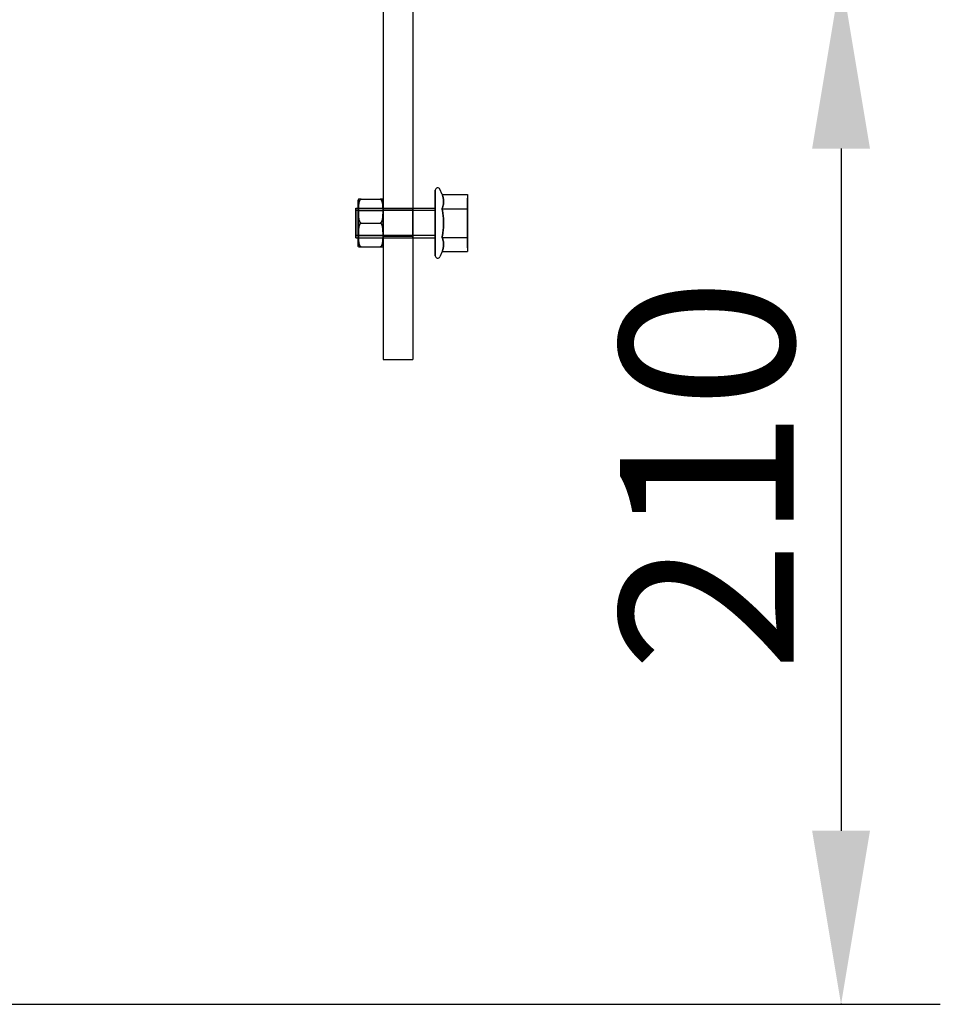
# Model space of a CAD drawing. Units: millimetres. Extents: x 3083 to 13360, y -120 to 11232.
# Drawn here: x 10907 to 11463, y 3041 to 3637 of the extents above; entities that cross this region are included whole.
import ezdxf

# ---------------------------------------------------------------- set-up
doc = ezdxf.new("R2010")
doc.units = ezdxf.units.MM
doc.layers.add('Dimensions', color=7, linetype='Continuous')
doc.styles.add('XT03_5', font='isocp2', dxfattribs={"width": 0.9, "height": 70})

msp = doc.modelspace()

# ---------------------------------------------------------------- linework, layer by layer
for p, q in [((11126.404, 3914.922), (11126.404, 3446.13)), ((11144.404, 3914.922), (11144.404, 3446.13)), ((11157.904, 3533.421), (11157.904, 3522.621)), ((11157.904, 3522.621), (11157.904, 3533.421)), ((11157.904, 3533.421), (11157.904, 3522.621)), ((11162.084, 3530.942), (11160.772, 3534.035)), ((11111.405, 3527.542), (11111.404, 3527.422)), ((11111.404, 3527.422), (11111.404, 3521.122)), ((11111.404, 3521.122), (11111.404, 3527.422)), ((11111.404, 3521.122), (11111.404, 3527.421)), ((11111.41, 3527.663), (11111.405, 3527.542)), ((11111.418, 3527.783), (11111.41, 3527.663)), ((11111.429, 3527.903), (11111.418, 3527.783)), ((11111.444, 3528.022), (11111.429, 3527.903)), ((11111.448, 3528.05), (11111.444, 3528.022)), ((11113.204, 3528.041), (11111.447, 3528.041)), ((11113.204, 3528.041), (11124.604, 3528.041)), ((11126.361, 3528.041), (11124.604, 3528.041)), ((11126.363, 3528.022), (11126.359, 3528.05)), ((11126.378, 3527.903), (11126.363, 3528.022)), ((11126.389, 3527.783), (11126.378, 3527.903)), ((11126.397, 3527.663), (11126.389, 3527.783)), ((11126.402, 3527.542), (11126.397, 3527.663)), ((11126.404, 3527.422), (11126.402, 3527.542)), ((11126.404, 3527.422), (11126.404, 3523.17)), ((11126.404, 3523.981), (11126.404, 3527.422)), ((11162.084, 3530.942), (11177.404, 3530.942)), ((11177.404, 3530.942), (11177.404, 3528.622)), ((11177.404, 3528.622), (11177.404, 3522.282)), ((11177.404, 3528.326), (11177.404, 3528.622)), ((11177.404, 3527.47), (11177.404, 3528.326)), ((11177.404, 3526.086), (11177.404, 3527.47)), ((11177.404, 3524.228), (11177.404, 3526.086)), ((11109.904, 3522.621), (11109.904, 3522.582)), ((11109.904, 3522.444), (11109.904, 3522.621)), ((11109.904, 3522.621), (11111.404, 3522.621)), ((11109.904, 3522.582), (11109.904, 3522.456)), ((11109.904, 3522.456), (11109.904, 3522.246)), ((11109.904, 3521.93), (11109.904, 3522.444)), ((11109.904, 3522.246), (11109.904, 3521.954)), ((11109.904, 3521.954), (11109.904, 3521.583)), ((11109.904, 3521.1), (11109.904, 3521.93)), ((11109.904, 3521.583), (11109.904, 3521.123)), ((11109.904, 3521.123), (11109.904, 3520.21)), ((11109.904, 3513.621), (11109.904, 3521.122)), ((11111.404, 3521.122), (11109.904, 3521.122)), ((11111.404, 3521.122), (11109.904, 3521.122)), ((11109.904, 3519.985), (11109.904, 3521.1)), ((11109.904, 3520.21), (11109.904, 3519.12)), ((11109.904, 3518.602), (11109.904, 3519.985)), ((11111.404, 3522.621), (11126.404, 3522.621)), ((11111.404, 3513.621), (11111.404, 3521.122)), ((11111.404, 3521.122), (11111.404, 3513.621)), ((11111.404, 3521.122), (11126.404, 3521.122)), ((11111.404, 3513.621), (11111.404, 3521.122)), ((11126.404, 3521.122), (11111.404, 3521.122)), ((11126.404, 3521.122), (11111.404, 3521.122)), ((11111.404, 3513.621), (11111.404, 3521.121)), ((11126.404, 3523.17), (11126.404, 3523.981)), ((11126.404, 3523.17), (11126.404, 3521.349)), ((11126.404, 3520.352), (11126.404, 3523.17)), ((11126.404, 3522.621), (11144.404, 3522.621)), ((11126.404, 3522.621), (11126.404, 3522.45)), ((11126.404, 3522.444), (11126.404, 3522.621)), ((11126.404, 3522.621), (11144.404, 3522.621)), ((11126.404, 3522.45), (11126.404, 3521.942)), ((11126.404, 3521.93), (11126.404, 3522.444)), ((11126.404, 3521.942), (11126.404, 3521.118)), ((11126.404, 3521.1), (11126.404, 3521.93)), ((11126.404, 3521.496), (11144.404, 3521.496)), ((11126.404, 3521.496), (11126.404, 3521.347)), ((11126.404, 3521.341), (11126.404, 3521.496)), ((11126.404, 3519.19), (11126.404, 3521.496)), ((11126.404, 3521.349), (11126.404, 3520.352)), ((11126.404, 3521.347), (11126.404, 3520.902)), ((11126.404, 3520.892), (11126.404, 3521.341)), ((11144.404, 3521.122), (11126.404, 3521.122)), ((11144.404, 3521.122), (11126.404, 3521.122)), ((11126.404, 3513.621), (11126.404, 3521.121)), ((11126.404, 3521.118), (11126.404, 3519.985)), ((11126.404, 3519.985), (11126.404, 3521.1)), ((11126.404, 3520.902), (11126.404, 3520.181)), ((11126.404, 3520.165), (11126.404, 3520.892)), ((11126.404, 3520.352), (11126.404, 3519.306)), ((11126.404, 3519.306), (11126.404, 3520.352)), ((11126.404, 3520.181), (11126.404, 3519.19)), ((11126.404, 3519.19), (11126.404, 3520.165)), ((11126.404, 3519.985), (11126.404, 3518.628)), ((11126.404, 3518.602), (11126.404, 3519.985)), ((11144.404, 3522.621), (11157.904, 3522.621)), ((11144.404, 3522.621), (11144.404, 3522.45)), ((11144.404, 3522.444), (11144.404, 3522.621)), ((11144.404, 3522.45), (11144.404, 3521.942)), ((11144.404, 3521.93), (11144.404, 3522.444)), ((11144.404, 3521.942), (11144.404, 3521.118)), ((11144.404, 3521.1), (11144.404, 3521.93)), ((11144.404, 3519.19), (11144.404, 3521.496)), ((11157.904, 3521.122), (11144.404, 3521.122)), ((11157.904, 3521.122), (11144.404, 3521.122)), ((11144.404, 3521.118), (11144.404, 3519.985)), ((11144.404, 3519.985), (11144.404, 3521.1)), ((11144.404, 3519.985), (11144.404, 3518.628)), ((11144.404, 3518.602), (11144.404, 3519.985)), ((11157.904, 3522.621), (11157.904, 3522.611)), ((11157.904, 3521.122), (11157.904, 3522.621)), ((11157.904, 3522.621), (11157.904, 3522.45)), ((11157.904, 3522.576), (11157.904, 3522.621)), ((11157.904, 3522.621), (11157.904, 3521.122)), ((11157.904, 3522.611), (11157.904, 3521.122)), ((11157.904, 3522.446), (11157.904, 3522.576)), ((11157.904, 3522.45), (11157.904, 3521.942)), ((11157.904, 3522.231), (11157.904, 3522.446)), ((11157.904, 3521.934), (11157.904, 3522.231)), ((11157.904, 3521.942), (11157.904, 3521.118)), ((11157.904, 3521.557), (11157.904, 3521.934)), ((11157.904, 3521.123), (11157.904, 3521.557)), ((11157.904, 3520.204), (11157.904, 3521.123)), ((11157.904, 3521.122), (11157.904, 3513.621)), ((11157.904, 3513.621), (11157.904, 3521.122)), ((11157.904, 3521.122), (11157.904, 3506.122)), ((11157.904, 3521.122), (11157.904, 3513.621)), ((11157.904, 3521.118), (11157.904, 3519.985)), ((11157.904, 3519.113), (11157.904, 3520.204)), ((11157.904, 3519.985), (11157.904, 3518.628)), ((11162.084, 3522.282), (11177.404, 3522.282)), ((11162.084, 3522.282), (11177.404, 3522.282)), ((11177.404, 3521.922), (11177.404, 3524.228)), ((11177.404, 3522.282), (11177.404, 3504.961)), ((11177.404, 3519.338), (11177.404, 3521.922)), ((11109.904, 3519.12), (11109.904, 3517.882)), ((11109.904, 3517.051), (11109.904, 3518.602)), ((11109.904, 3517.882), (11109.904, 3516.53)), ((11109.904, 3515.37), (11109.904, 3517.051)), ((11109.904, 3516.53), (11109.904, 3515.1)), ((11109.904, 3513.621), (11109.904, 3515.37)), ((11109.904, 3515.1), (11109.904, 3513.621)), ((11109.904, 3511.843), (11109.904, 3513.621)), ((11109.904, 3506.122), (11109.904, 3513.621)), ((11109.904, 3513.621), (11109.904, 3512.152)), ((11111.404, 3513.621), (11111.404, 3506.122)), ((11111.404, 3513.621), (11111.404, 3506.122)), ((11111.404, 3506.122), (11111.404, 3513.621)), ((11111.404, 3506.122), (11111.404, 3513.621)), ((11113.204, 3513.621), (11124.604, 3513.621)), ((11113.204, 3513.621), (11124.604, 3513.621)), ((11126.404, 3519.306), (11126.404, 3513.621)), ((11126.404, 3513.621), (11126.404, 3519.306)), ((11126.404, 3519.19), (11126.404, 3518.002)), ((11126.404, 3517.979), (11126.404, 3519.19)), ((11126.404, 3513.621), (11126.404, 3519.19)), ((11126.404, 3518.628), (11126.404, 3517.08)), ((11126.404, 3517.051), (11126.404, 3518.602)), ((11126.404, 3518.002), (11126.404, 3516.648)), ((11126.404, 3516.622), (11126.404, 3517.979)), ((11126.404, 3517.08), (11126.404, 3515.4)), ((11126.404, 3515.37), (11126.404, 3517.051)), ((11126.404, 3516.648), (11126.404, 3515.178)), ((11126.404, 3515.151), (11126.404, 3516.622)), ((11126.404, 3515.4), (11126.404, 3513.621)), ((11126.404, 3513.621), (11126.404, 3515.37)), ((11126.404, 3515.178), (11126.404, 3513.621)), ((11126.404, 3513.621), (11126.404, 3515.151)), ((11126.404, 3506.122), (11126.404, 3513.621)), ((11126.404, 3507.937), (11126.404, 3513.621)), ((11126.404, 3513.621), (11126.404, 3507.937)), ((11126.404, 3511.843), (11126.404, 3513.621)), ((11126.404, 3513.621), (11126.404, 3511.873)), ((11126.404, 3512.065), (11126.404, 3513.621)), ((11126.404, 3513.621), (11126.404, 3512.092)), ((11126.404, 3508.053), (11126.404, 3513.621)), ((11144.404, 3513.621), (11144.404, 3519.19)), ((11144.404, 3518.628), (11144.404, 3517.08)), ((11144.404, 3517.051), (11144.404, 3518.602)), ((11144.404, 3517.08), (11144.404, 3515.4)), ((11144.404, 3515.37), (11144.404, 3517.051)), ((11144.404, 3515.4), (11144.404, 3513.621)), ((11144.404, 3513.621), (11144.404, 3515.37)), ((11144.404, 3511.843), (11144.404, 3513.621)), ((11144.404, 3513.621), (11144.404, 3511.873)), ((11144.404, 3508.053), (11144.404, 3513.621)), ((11157.904, 3517.874), (11157.904, 3519.113)), ((11157.904, 3518.628), (11157.904, 3517.08)), ((11157.904, 3516.522), (11157.904, 3517.874)), ((11157.904, 3517.08), (11157.904, 3515.4)), ((11157.904, 3515.091), (11157.904, 3516.522)), ((11157.904, 3515.4), (11157.904, 3513.621)), ((11157.904, 3513.621), (11157.904, 3515.091)), ((11157.904, 3506.122), (11157.904, 3513.621)), ((11157.904, 3506.122), (11157.904, 3513.621)), ((11157.904, 3512.143), (11157.904, 3513.621)), ((11157.904, 3513.621), (11157.904, 3511.873)), ((11157.904, 3513.621), (11157.904, 3506.122)), ((11177.404, 3516.535), (11177.404, 3519.338)), ((11177.404, 3513.621), (11177.404, 3516.535)), ((11177.404, 3510.657), (11177.404, 3513.621)), ((11109.904, 3512.152), (11109.904, 3510.721)), ((11109.904, 3510.163), (11109.904, 3511.843)), ((11109.904, 3510.721), (11109.904, 3509.369)), ((11109.904, 3508.615), (11109.904, 3510.163)), ((11109.904, 3509.369), (11109.904, 3508.13)), ((11109.904, 3507.258), (11109.904, 3508.615)), ((11109.904, 3508.13), (11109.904, 3507.039)), ((11126.404, 3512.092), (11126.404, 3510.621)), ((11126.404, 3510.595), (11126.404, 3512.065)), ((11126.404, 3511.873), (11126.404, 3510.192)), ((11126.404, 3510.163), (11126.404, 3511.843)), ((11126.404, 3510.621), (11126.404, 3509.264)), ((11126.404, 3509.241), (11126.404, 3510.595)), ((11126.404, 3510.192), (11126.404, 3508.641)), ((11126.404, 3508.615), (11126.404, 3510.163)), ((11126.404, 3509.264), (11126.404, 3508.053)), ((11126.404, 3508.053), (11126.404, 3509.241)), ((11126.404, 3508.641), (11126.404, 3507.258)), ((11126.404, 3507.258), (11126.404, 3508.615)), ((11126.404, 3507.062), (11126.404, 3508.053)), ((11126.404, 3508.053), (11126.404, 3507.077)), ((11126.404, 3506.346), (11126.404, 3508.053)), ((11126.404, 3506.891), (11126.404, 3507.937)), ((11126.404, 3507.937), (11126.404, 3506.891)), ((11144.404, 3511.873), (11144.404, 3510.192)), ((11144.404, 3510.163), (11144.404, 3511.843)), ((11144.404, 3510.192), (11144.404, 3508.641)), ((11144.404, 3508.615), (11144.404, 3510.163)), ((11144.404, 3508.641), (11144.404, 3507.258)), ((11144.404, 3507.258), (11144.404, 3508.615)), ((11144.404, 3506.346), (11144.404, 3508.053)), ((11157.904, 3510.713), (11157.904, 3512.143)), ((11157.904, 3511.873), (11157.904, 3510.192)), ((11157.904, 3509.361), (11157.904, 3510.713)), ((11157.904, 3510.192), (11157.904, 3508.641)), ((11157.904, 3508.123), (11157.904, 3509.361)), ((11157.904, 3508.641), (11157.904, 3507.258)), ((11157.904, 3507.033), (11157.904, 3508.123)), ((11177.404, 3507.857), (11177.404, 3510.657)), ((11177.404, 3505.277), (11177.404, 3507.857)), ((11109.904, 3506.125), (11109.904, 3507.258)), ((11109.904, 3507.039), (11109.904, 3506.12)), ((11109.904, 3505.301), (11109.904, 3506.125)), ((11111.404, 3506.122), (11109.904, 3506.122)), ((11111.404, 3506.122), (11109.904, 3506.122)), ((11109.904, 3506.12), (11109.904, 3505.686)), ((11109.904, 3505.686), (11109.904, 3505.309)), ((11109.904, 3505.309), (11109.904, 3505.012)), ((11109.904, 3504.793), (11109.904, 3505.301)), ((11109.904, 3505.012), (11109.904, 3504.797)), ((11109.904, 3504.797), (11109.904, 3504.667)), ((11109.904, 3504.621), (11109.904, 3504.793)), ((11109.904, 3504.667), (11109.904, 3504.621)), ((11109.904, 3504.621), (11111.404, 3504.621)), ((11111.404, 3499.822), (11111.404, 3506.122)), ((11111.404, 3506.122), (11111.404, 3499.822)), ((11111.404, 3506.122), (11111.404, 3499.822)), ((11111.404, 3506.122), (11126.404, 3506.122)), ((11126.404, 3506.122), (11111.404, 3506.122)), ((11126.404, 3506.122), (11111.404, 3506.122)), ((11111.404, 3504.621), (11126.404, 3504.621)), ((11126.404, 3506.125), (11126.404, 3507.258)), ((11126.404, 3507.258), (11126.404, 3506.143)), ((11126.404, 3507.077), (11126.404, 3506.351)), ((11126.404, 3506.341), (11126.404, 3507.062)), ((11126.404, 3505.894), (11126.404, 3506.891)), ((11126.404, 3506.891), (11126.404, 3504.073)), ((11126.404, 3506.351), (11126.404, 3505.902)), ((11126.404, 3505.746), (11126.404, 3506.346)), ((11126.404, 3505.896), (11126.404, 3506.341)), ((11126.404, 3506.143), (11126.404, 3505.313)), ((11126.404, 3505.301), (11126.404, 3506.125)), ((11144.404, 3506.122), (11126.404, 3506.122)), ((11144.404, 3506.122), (11126.404, 3506.122)), ((11126.404, 3505.902), (11126.404, 3505.746)), ((11126.404, 3505.746), (11126.404, 3505.896)), ((11126.404, 3504.073), (11126.404, 3505.894)), ((11126.404, 3505.746), (11144.404, 3505.746)), ((11126.404, 3505.313), (11126.404, 3504.799)), ((11126.404, 3504.793), (11126.404, 3505.301)), ((11126.404, 3504.799), (11126.404, 3504.621)), ((11126.404, 3504.621), (11126.404, 3504.793)), ((11126.404, 3504.621), (11144.404, 3504.621)), ((11126.404, 3504.621), (11144.404, 3504.621)), ((11126.404, 3499.822), (11126.404, 3504.073)), ((11126.404, 3504.073), (11126.404, 3503.262)), ((11126.404, 3503.262), (11126.404, 3499.822)), ((11144.404, 3506.125), (11144.404, 3507.258)), ((11144.404, 3507.258), (11144.404, 3506.143)), ((11144.404, 3505.746), (11144.404, 3506.346)), ((11144.404, 3506.143), (11144.404, 3505.313)), ((11144.404, 3505.301), (11144.404, 3506.125)), ((11157.904, 3506.122), (11144.404, 3506.122)), ((11157.904, 3506.122), (11144.404, 3506.122)), ((11144.404, 3505.313), (11144.404, 3504.799)), ((11144.404, 3504.793), (11144.404, 3505.301)), ((11144.404, 3504.799), (11144.404, 3504.621)), ((11144.404, 3504.621), (11144.404, 3504.793)), ((11144.404, 3504.621), (11157.904, 3504.621)), ((11157.904, 3507.258), (11157.904, 3506.143)), ((11157.904, 3506.12), (11157.904, 3507.033)), ((11157.904, 3506.143), (11157.904, 3505.313)), ((11157.904, 3504.632), (11157.904, 3506.122)), ((11157.904, 3504.621), (11157.904, 3506.122)), ((11157.904, 3506.122), (11157.904, 3504.621)), ((11157.904, 3505.66), (11157.904, 3506.12)), ((11157.904, 3505.289), (11157.904, 3505.66)), ((11157.904, 3505.313), (11157.904, 3504.799)), ((11157.904, 3504.997), (11157.904, 3505.289)), ((11157.904, 3504.787), (11157.904, 3504.997)), ((11157.904, 3504.799), (11157.904, 3504.621)), ((11157.904, 3504.661), (11157.904, 3504.787)), ((11157.904, 3504.621), (11157.904, 3504.661)), ((11157.904, 3504.621), (11157.904, 3504.632)), ((11157.904, 3493.821), (11157.904, 3504.621)), ((11157.904, 3493.821), (11157.904, 3504.621)), ((11157.904, 3504.621), (11157.904, 3493.821)), ((11162.084, 3504.961), (11177.404, 3504.961)), ((11162.084, 3504.961), (11177.404, 3504.961)), ((11177.404, 3503.015), (11177.404, 3505.277)), ((11177.404, 3504.961), (11177.404, 3498.622)), ((11177.404, 3501.128), (11177.404, 3503.015)), ((11111.405, 3499.701), (11111.404, 3499.822)), ((11111.41, 3499.58), (11111.405, 3499.701)), ((11111.418, 3499.459), (11111.41, 3499.58)), ((11111.429, 3499.34), (11111.418, 3499.459)), ((11111.444, 3499.221), (11111.429, 3499.34)), ((11111.448, 3499.193), (11111.444, 3499.221)), ((11111.447, 3499.202), (11113.204, 3499.202)), ((11113.204, 3499.202), (11124.604, 3499.202)), ((11124.604, 3499.202), (11126.361, 3499.202)), ((11126.363, 3499.221), (11126.359, 3499.193)), ((11126.378, 3499.34), (11126.363, 3499.221)), ((11126.389, 3499.459), (11126.378, 3499.34)), ((11126.397, 3499.58), (11126.389, 3499.459)), ((11126.402, 3499.701), (11126.397, 3499.58)), ((11126.404, 3499.822), (11126.402, 3499.701)), ((11162.084, 3496.301), (11160.772, 3493.208)), ((11162.084, 3496.301), (11177.404, 3496.301)), ((11177.404, 3499.753), (11177.404, 3501.128)), ((11177.404, 3498.907), (11177.404, 3499.753)), ((11177.404, 3498.622), (11177.404, 3498.907)), ((11177.404, 3498.622), (11177.404, 3496.301)), ((11126.404, 3446.13), (11126.404, 3431.132)), ((11144.404, 3446.13), (11144.404, 3431.132)), ((11126.404, 3431.13), (11144.404, 3431.13))]:
    msp.add_line(p, q)
for centre, start, end in [((11159.404, 3533.421), 24.144738, 180), ((11159.404, 3493.821), 180, 335.855262)]:
    msp.add_arc(centre, 1.5, start, end)
for points, start_tangent, end_tangent in [([(11113.204, 3513.621), (11113.008, 3513.651), (11112.809, 3513.742), (11112.625, 3513.887), (11112.457, 3514.077), (11112.305, 3514.305), (11112.17, 3514.563), (11112.047, 3514.857), (11111.935, 3515.19), (11111.834, 3515.566), (11111.743, 3515.989), (11111.664, 3516.46), (11111.598, 3516.981), (11111.545, 3517.56), (11111.503, 3518.216), (11111.472, 3518.965), (11111.454, 3519.804), (11111.447, 3520.694), (11111.45, 3521.591), (11111.465, 3522.45), (11111.492, 3523.224), (11111.53, 3523.898), (11111.578, 3524.489), (11111.638, 3525.015), (11111.71, 3525.491), (11111.793, 3525.92), (11111.886, 3526.302), (11111.989, 3526.641), (11112.1, 3526.939), (11112.22, 3527.201), (11112.349, 3527.43), (11112.495, 3527.634), (11112.657, 3527.805), (11112.831, 3527.933), (11113.015, 3528.014), (11113.204, 3528.041)], (-1, 0), (1, 0)), ([(11113.204, 3528.041), (11113.016, 3528.014), (11112.832, 3527.934), (11112.659, 3527.806), (11112.498, 3527.637), (11112.352, 3527.434), (11112.223, 3527.206), (11112.104, 3526.948), (11111.994, 3526.655), (11111.893, 3526.325), (11111.801, 3525.955), (11111.719, 3525.541), (11111.647, 3525.084), (11111.587, 3524.579), (11111.538, 3524.018), (11111.499, 3523.386), (11111.471, 3522.67), (11111.454, 3521.871), (11111.447, 3521.012), (11111.45, 3520.123), (11111.464, 3519.251), (11111.491, 3518.45), (11111.531, 3517.747), (11111.583, 3517.127), (11111.648, 3516.575), (11111.726, 3516.079), (11111.817, 3515.634), (11111.92, 3515.241), (11112.034, 3514.894), (11112.158, 3514.589), (11112.296, 3514.321), (11112.45, 3514.087), (11112.621, 3513.891), (11112.807, 3513.743), (11113.009, 3513.651), (11113.204, 3513.621)], (-1, 0), (1, -0.0000034)), ([(11124.604, 3528.041), (11124.79, 3528.014), (11124.973, 3527.935), (11125.145, 3527.81), (11125.305, 3527.642), (11125.45, 3527.442), (11125.579, 3527.217), (11125.697, 3526.962), (11125.807, 3526.673), (11125.908, 3526.347), (11126.001, 3525.981), (11126.083, 3525.572), (11126.155, 3525.119), (11126.215, 3524.62), (11126.265, 3524.065), (11126.305, 3523.441), (11126.334, 3522.734), (11126.352, 3521.943), (11126.36, 3521.089)], (1, 0), (0.0033764, -0.9999943)), ([(11124.604, 3513.621), (11124.797, 3513.65), (11124.994, 3513.74), (11125.176, 3513.881), (11125.343, 3514.068), (11125.495, 3514.293), (11125.629, 3514.548), (11125.752, 3514.837), (11125.864, 3515.164), (11125.966, 3515.535), (11126.057, 3515.951), (11126.136, 3516.415), (11126.203, 3516.928), (11126.258, 3517.498), (11126.301, 3518.142), (11126.332, 3518.876), (11126.352, 3519.702), (11126.36, 3520.584), (11126.358, 3521.481), (11126.344, 3522.347), (11126.319, 3523.135), (11126.282, 3523.824), (11126.235, 3524.426), (11126.176, 3524.962), (11126.105, 3525.446), (11126.022, 3525.882), (11125.929, 3526.271), (11125.826, 3526.616), (11125.715, 3526.92), (11125.595, 3527.186), (11125.465, 3527.419), (11125.318, 3527.627), (11125.155, 3527.8), (11124.98, 3527.931), (11124.794, 3528.013), (11124.604, 3528.041)], (1, 0), (-1, 0)), ([(11162.084, 3522.282), (11162.322, 3522.922), (11162.529, 3523.574), (11162.699, 3524.235), (11162.829, 3524.896), (11162.918, 3525.558), (11162.965, 3526.22), (11162.968, 3526.882), (11162.93, 3527.544), (11162.849, 3528.205), (11162.727, 3528.866), (11162.561, 3529.535), (11162.349, 3530.223), (11162.084, 3530.942)], (0.3715267, 0.9284223), (-0.3715267, 0.9284223)), ([(11162.084, 3530.942), (11162.353, 3530.212), (11162.567, 3529.515), (11162.732, 3528.839), (11162.853, 3528.176), (11162.932, 3527.516), (11162.969, 3526.858), (11162.964, 3526.198), (11162.916, 3525.539), (11162.827, 3524.881), (11162.697, 3524.223), (11162.527, 3523.567), (11162.321, 3522.917), (11162.084, 3522.282)], (0.3715267, -0.9284223), (-0.3715267, -0.9284223)), ([(11126.36, 3521.089), (11126.358, 3520.201), (11126.344, 3519.323)], (0.0033764, -0.9999943), (-0.0229599, -0.9997364)), ([(11162.972, 3513.621), (11162.958, 3514.71), (11162.914, 3515.799), (11162.843, 3516.886), (11162.743, 3517.97), (11162.617, 3519.052), (11162.464, 3520.131), (11162.286, 3521.207), (11162.084, 3522.282)], (0, 1), (-0.1961962, 0.9805647)), ([(11162.084, 3522.282), (11162.287, 3521.207), (11162.465, 3520.129), (11162.618, 3519.048), (11162.744, 3517.966), (11162.843, 3516.882), (11162.915, 3515.796), (11162.958, 3514.71), (11162.972, 3513.621)], (0.1961962, -0.9805647), (0, -1)), ([(11113.204, 3499.202), (11113.016, 3499.229), (11112.832, 3499.309), (11112.659, 3499.437), (11112.498, 3499.606), (11112.352, 3499.809), (11112.223, 3500.037), (11112.104, 3500.295), (11111.994, 3500.588), (11111.893, 3500.918), (11111.801, 3501.288), (11111.719, 3501.702), (11111.647, 3502.159), (11111.587, 3502.664), (11111.538, 3503.225), (11111.499, 3503.857), (11111.471, 3504.573), (11111.454, 3505.372), (11111.447, 3506.231), (11111.45, 3507.12), (11111.464, 3507.992), (11111.491, 3508.793), (11111.531, 3509.496), (11111.583, 3510.116), (11111.648, 3510.668), (11111.726, 3511.164), (11111.817, 3511.609), (11111.92, 3512.002), (11112.034, 3512.349), (11112.158, 3512.654), (11112.296, 3512.922), (11112.45, 3513.156), (11112.621, 3513.352), (11112.807, 3513.5), (11113.009, 3513.592), (11113.204, 3513.621)], (-1, 0), (1, 0.0000034)), ([(11113.204, 3513.621), (11113.008, 3513.592), (11112.809, 3513.501), (11112.625, 3513.356), (11112.457, 3513.166), (11112.305, 3512.938), (11112.17, 3512.679), (11112.047, 3512.386), (11111.935, 3512.053), (11111.834, 3511.677), (11111.743, 3511.254), (11111.664, 3510.783), (11111.598, 3510.262), (11111.545, 3509.683), (11111.503, 3509.027), (11111.472, 3508.278), (11111.454, 3507.439), (11111.447, 3506.549), (11111.45, 3505.652), (11111.465, 3504.793), (11111.492, 3504.019), (11111.53, 3503.345), (11111.578, 3502.754), (11111.638, 3502.228), (11111.71, 3501.752), (11111.793, 3501.323), (11111.886, 3500.941), (11111.989, 3500.602), (11112.1, 3500.304), (11112.22, 3500.042), (11112.349, 3499.813), (11112.495, 3499.609), (11112.657, 3499.438), (11112.831, 3499.31), (11113.015, 3499.229), (11113.204, 3499.202)], (-1, 0), (1, 0)), ([(11124.8, 3513.651), (11124.604, 3513.621)], (-0.9575958, -0.2881149), (-1, -0.0000034)), ([(11124.604, 3513.621), (11124.797, 3513.593), (11124.994, 3513.503), (11125.176, 3513.362), (11125.343, 3513.175), (11125.495, 3512.95), (11125.629, 3512.695), (11125.752, 3512.406), (11125.864, 3512.079)], (1, 0), (0.2936717, -0.9559064)), ([(11124.604, 3499.202), (11124.79, 3499.229), (11124.973, 3499.308), (11125.145, 3499.433), (11125.305, 3499.601), (11125.45, 3499.801), (11125.579, 3500.026), (11125.697, 3500.281), (11125.807, 3500.57), (11125.908, 3500.896), (11126.001, 3501.262), (11126.083, 3501.671), (11126.155, 3502.124), (11126.215, 3502.623), (11126.265, 3503.178), (11126.305, 3503.802), (11126.334, 3504.509), (11126.352, 3505.3), (11126.36, 3506.154), (11126.358, 3507.042), (11126.344, 3507.92), (11126.318, 3508.731), (11126.28, 3509.445), (11126.228, 3510.074), (11126.164, 3510.633), (11126.086, 3511.136), (11125.995, 3511.586), (11125.892, 3511.984), (11125.779, 3512.335), (11125.654, 3512.643), (11125.516, 3512.914), (11125.361, 3513.151), (11125.189, 3513.349), (11125.002, 3513.498), (11124.8, 3513.592), (11124.604, 3513.621)], (1, 0), (-1, 0.0000034)), ([(11125.995, 3515.657), (11125.892, 3515.259), (11125.779, 3514.908), (11125.654, 3514.6), (11125.516, 3514.329), (11125.361, 3514.092), (11125.189, 3513.894), (11125.002, 3513.745), (11124.8, 3513.651)], (-0.2232682, -0.9747571), (-0.9575958, -0.2881149)), ([(11126.344, 3519.323), (11126.318, 3518.512), (11126.28, 3517.798), (11126.228, 3517.169), (11126.164, 3516.61), (11126.086, 3516.107), (11125.995, 3515.657)], (-0.0229599, -0.9997364), (-0.2232682, -0.9747571)), ([(11162.084, 3504.961), (11162.287, 3506.036), (11162.465, 3507.114), (11162.618, 3508.195), (11162.744, 3509.277), (11162.843, 3510.361), (11162.915, 3511.447), (11162.958, 3512.533), (11162.972, 3513.621)], (0.1961962, 0.9805647), (0, 1)), ([(11162.972, 3513.621), (11162.958, 3512.533), (11162.914, 3511.444), (11162.843, 3510.357), (11162.743, 3509.273), (11162.617, 3508.191), (11162.464, 3507.112), (11162.286, 3506.036), (11162.084, 3504.961)], (0, -1), (-0.1961962, -0.9805647)), ([(11125.864, 3512.079), (11125.966, 3511.708)], (0.2936717, -0.9559064), (0.2388042, -0.9710678)), ([(11125.966, 3511.708), (11126.057, 3511.292), (11126.136, 3510.828), (11126.203, 3510.315), (11126.258, 3509.745), (11126.301, 3509.101), (11126.332, 3508.367), (11126.352, 3507.541)], (0.2388041, -0.9710678), (0.0160868, -0.9998706)), ([(11126.235, 3502.817), (11126.176, 3502.281), (11126.105, 3501.797), (11126.022, 3501.361), (11125.929, 3500.972), (11125.826, 3500.627), (11125.715, 3500.323), (11125.595, 3500.057), (11125.465, 3499.824), (11125.318, 3499.616), (11125.155, 3499.443), (11124.98, 3499.312), (11124.794, 3499.23), (11124.604, 3499.202)], (-0.0937307, -0.9955976), (-1, 0)), ([(11126.319, 3504.108), (11126.282, 3503.419), (11126.235, 3502.817)], (-0.0419967, -0.9991178), (-0.0937307, -0.9955976)), ([(11126.36, 3506.659), (11126.358, 3505.762), (11126.344, 3504.896), (11126.319, 3504.108)], (0.0032269, -0.9999948), (-0.0419967, -0.9991178)), ([(11126.352, 3507.541), (11126.36, 3506.659)], (0.0160868, -0.9998706), (0.0032269, -0.9999948)), ([(11162.084, 3496.301), (11162.353, 3497.031), (11162.567, 3497.728), (11162.732, 3498.404), (11162.853, 3499.067), (11162.932, 3499.726), (11162.969, 3500.385), (11162.964, 3501.045), (11162.916, 3501.704), (11162.827, 3502.362), (11162.697, 3503.02), (11162.527, 3503.676), (11162.321, 3504.326), (11162.084, 3504.961)], (0.3715267, 0.9284223), (-0.3715267, 0.9284223)), ([(11162.084, 3504.961), (11162.322, 3504.321), (11162.529, 3503.669), (11162.699, 3503.008), (11162.829, 3502.347), (11162.918, 3501.685), (11162.965, 3501.023), (11162.968, 3500.361), (11162.93, 3499.699), (11162.849, 3499.038), (11162.727, 3498.377), (11162.561, 3497.708), (11162.349, 3497.02), (11162.084, 3496.301)], (0.3715267, -0.9284223), (-0.3715267, -0.9284223))]:
    msp.add_spline(points, degree=3, dxfattribs=dict(start_tangent=start_tangent, end_tangent=end_tangent))
at = {"layer": 'Dimensions', "linetype": 'ByBlock'}
for p, q in [((11403.32, 3558.622), (11403.32, 3146.075)), ((10514.307, 3041.075), (11463.32, 3041.075))]:
    msp.add_line(p, q, dxfattribs=at)
msp.add_point((11403.32, 3041.075), dxfattribs=at)
for points in [[(11385.82, 3558.622), (11420.82, 3558.622), (11403.32, 3663.622)], [(11385.82, 3146.075), (11420.82, 3146.075), (11403.32, 3041.075)]]:
    msp.add_solid(points, dxfattribs=at)

# ---------------------------------------------------------------- texts
at = {"layer": 'Dimensions', "linetype": 'ByBlock', "insert": (11335.741, 3361.294), "char_height": 105, "attachment_point": 5, "rotation": 90, "style": 'XT03_5'}
msp.add_mtext('{210}', dxfattribs=at)

doc.saveas('drawing.dxf')
